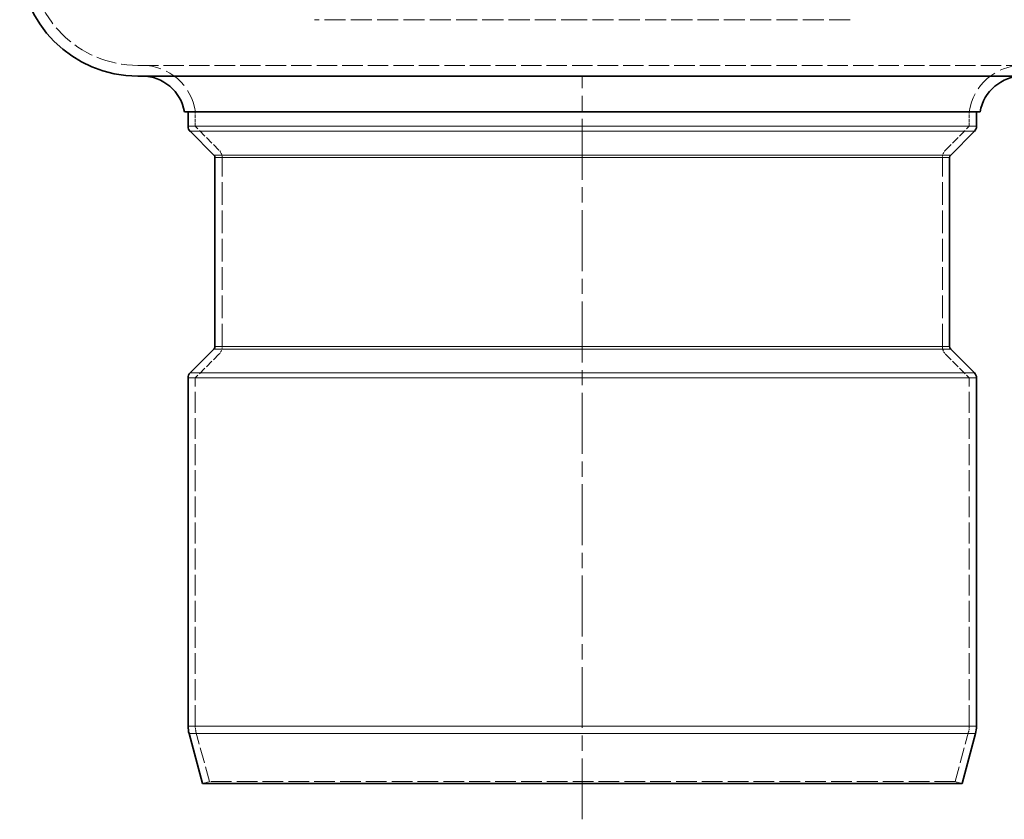
# Model space of a CAD drawing. Units: millimetres. Extents: x 1094 to 10737, y -1884 to 1986.
# Drawn here: x 2260 to 2397, y 228 to 340 of the extents above; entities that cross this region are included whole.
import ezdxf

# ---------------------------------------------------------------- set-up
doc = ezdxf.new("R2010")
doc.units = ezdxf.units.MM
doc.header["$LTSCALE"] = 1.5
for name, pattern in [('CHAIN', [0.3543, 0.2362, -0.0295, 0.0591, -0.0295]), ('DASH_DOT', [0.182, 0.1181, -0.0295, 0.0049, -0.0295]), ('DASHED_SPACE', [0.2067, 0.1654, -0.0413])]:
    doc.linetypes.add(name, pattern=pattern)
doc.layers.add('Osa (ISO)', color=1, linetype='DASH_DOT', lineweight=9, true_color=0xff0000)
doc.layers.add('Skrytá (ISO)', color=7, linetype='DASHED_SPACE', lineweight=9, true_color=0x0080c0)
doc.layers.add('Viditelná (ISO)', color=7, linetype='Continuous', lineweight=35)
doc.layers.add('Viditelná tenká (ISO)', color=7, linetype='Continuous', lineweight=9)

# ---------------------------------------------------------------- blocks, each defined once
blk = doc.blocks.new('Z$W@#3B2954F1')
at = {"layer": 'Osa (ISO)', "color": 1, "linetype": 'CHAIN', "ltscale": 23.990969}
blk.add_line((179, 0), (179, 103.7), dxfattribs=at)
at = {"layer": 'Skrytá (ISO)', "color": 7, "ltscale": 11.837221}
for p, q in [((179, 111.57), (141.62, 111.57)), ((216.38, 111.57), (179, 111.57))]:
    blk.add_line(p, q, dxfattribs=at)
at = {"layer": 'Skrytá (ISO)', "color": 7, "ltscale": 11.491778}
blk.add_line((241, 105.2), (117, 105.2), dxfattribs=at)
at = {"layer": 'Skrytá (ISO)', "color": 7, "ltscale": 1.904597}
for p, q in [((125, 96.7), (125, 98.7)), ((233, 96.7), (233, 98.7))]:
    blk.add_line(p, q, dxfattribs=at)
at = {"layer": 'Skrytá (ISO)', "color": 7, "ltscale": 4.458776}
for p, q in [((128.31, 93.39), (125, 96.7)), ((229.69, 93.39), (233, 96.7)), ((128.31, 64.9), (125, 61.59)), ((229.69, 64.9), (233, 61.59))]:
    blk.add_line(p, q, dxfattribs=at)
at = {"layer": 'Skrytá (ISO)', "color": 7, "ltscale": 12.760687}
for p, q in [((128.75, 65.96), (128.75, 92.33)), ((229.25, 65.96), (229.25, 92.33))]:
    blk.add_line(p, q, dxfattribs=at)
at = {"layer": 'Skrytá (ISO)', "color": 7, "ltscale": 11.754977}
for p, q in [((125, 12.99), (125, 61.59)), ((233, 12.99), (233, 61.59))]:
    blk.add_line(p, q, dxfattribs=at)
at = {"layer": 'Skrytá (ISO)', "color": 7, "ltscale": 8.709236}
for p, q in [((126.97, 5.26), (125.1, 12.21)), ((231.03, 5.26), (232.9, 12.21))]:
    blk.add_line(p, q, dxfattribs=at)
at = {"layer": 'Skrytá (ISO)', "color": 7, "ltscale": 0.952248}
for p, q in [((126.97, 5.26), (126, 5)), ((231.03, 5.26), (232, 5))]:
    blk.add_line(p, q, dxfattribs=at)
at = {"layer": 'Skrytá (ISO)', "color": 7, "ltscale": 11.63023}
blk.add_line((231.03, 5.26), (126.97, 5.26), dxfattribs=at)
at = {"layer": 'Skrytá (ISO)', "color": 7, "ltscale": 11.399102}
blk.add_arc((117, 120.2), 15, 180, 270, dxfattribs=at)
at = {"layer": 'Skrytá (ISO)', "color": 7, "ltscale": 13.035783}
for centre, start, end in [((117.58, 97.7), 7.6623, 90), ((240.42, 97.7), 90, 172.3377)]:
    blk.add_arc(centre, 7.5, start, end, dxfattribs=at)
at = {"layer": 'Skrytá (ISO)', "color": 7, "ltscale": 1.121859}
for centre, start, end in [((127.25, 92.33), 0, 45), ((230.75, 92.33), 135, 180), ((127.25, 65.96), 315, 0), ((230.75, 65.96), 180, 225)]:
    blk.add_arc(centre, 1.5, start, end, dxfattribs=at)
at = {"layer": 'Skrytá (ISO)', "color": 7, "ltscale": 0.747873}
for centre, start, end in [((128, 12.99), 180, 195), ((230, 12.99), 345, 0)]:
    blk.add_arc(centre, 3, start, end, dxfattribs=at)
at = {"layer": 'Viditelná (ISO)', "color": 7}
for p, q in [((241, 103.7), (117, 103.7)), ((234.5, 98.7), (123.5, 98.7)), ((124, 96.7), (124, 98.7)), ((234, 96.7), (234, 98.7)), ((127.6, 92.69), (124.29, 96)), ((230.4, 92.69), (233.71, 96)), ((127.75, 65.96), (127.75, 92.33)), ((230.25, 65.96), (230.25, 92.33)), ((127.6, 65.6), (124.29, 62.29)), ((230.4, 65.6), (233.71, 62.29)), ((124, 12.99), (124, 61.59)), ((234, 12.99), (234, 61.59)), ((126, 5), (124.14, 11.96)), ((232, 5), (233.86, 11.96)), ((232, 5), (126, 5))]:
    blk.add_line(p, q, dxfattribs=at)
for centre, radius, start, end in [((117, 120.2), 16.5, 180, 270), ((117.58, 97.7), 6, 9.5941, 90), ((240.42, 97.7), 6, 90, 170.4059), ((125, 96.7), 1, 180, 225), ((233, 96.7), 1, 315, 0), ((127.25, 92.33), 0.5, 0, 45), ((230.75, 92.33), 0.5, 135, 180), ((127.25, 65.96), 0.5, 315, 0), ((230.75, 65.96), 0.5, 180, 225), ((125, 61.59), 1, 135, 180), ((233, 61.59), 1, 0, 45), ((128, 12.99), 4, 180, 195), ((230, 12.99), 4, 345, 0)]:
    blk.add_arc(centre, radius, start, end, dxfattribs=at)
at = {"layer": 'Viditelná tenká (ISO)', "color": 7}
for p, q in [((234, 96.7), (124, 96.7)), ((233.71, 96), (124.29, 96)), ((230.4, 92.69), (127.6, 92.69)), ((230.25, 92.33), (127.75, 92.33)), ((230.25, 65.96), (127.75, 65.96)), ((230.4, 65.6), (127.6, 65.6)), ((233.71, 62.29), (124.29, 62.29)), ((234, 61.59), (124, 61.59)), ((234, 12.99), (124, 12.99)), ((233.86, 11.96), (124.14, 11.96))]:
    blk.add_line(p, q, dxfattribs=at)

msp = doc.modelspace()

# ---------------------------------------------------------------- block references
msp.add_blockref('Z$W@#3B2954F1', (2159.47, 227.98))

doc.saveas('drawing.dxf')
